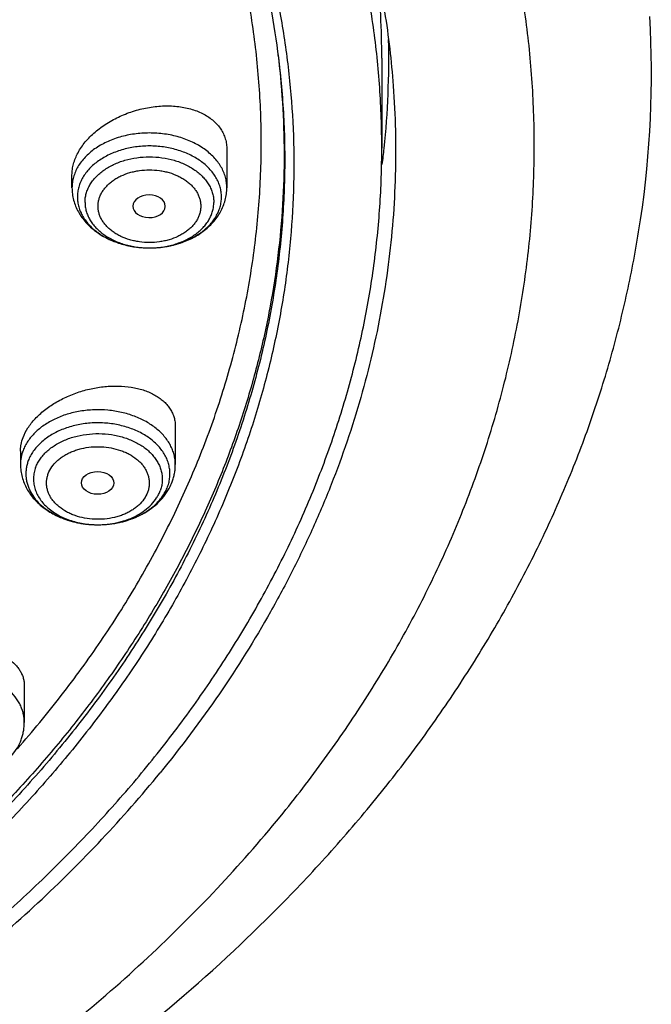
# Model space of a CAD drawing. Units: inches. Extents: x 7.1 to 14.8, y -2.5 to 21.1.
# Drawn here: x 12.4 to 13.1, y 15.2 to 16.2 of the extents above; entities that cross this region are included whole.
import ezdxf

# ---------------------------------------------------------------- set-up
doc = ezdxf.new("R2010")
doc.units = ezdxf.units.IN
doc.header["$LTSCALE"] = 1.21
doc.header["$MEASUREMENT"] = 0
doc.layers.get('0').update_dxf_attribs({"linetype": 'CONTINUOUS'})

msp = doc.modelspace()

# ---------------------------------------------------------------- linework, layer by layer
at = {"color": 9, "linetype": 'CONTINUOUS'}
for p in [(12.6891, 16.1702), (12.6895, 16.167)]:
    msp.add_line(p, (12.6895, 16.167), dxfattribs=at)
at = {"color": 7, "linetype": 'CONTINUOUS'}
for p, q in [((12.7999, 16.1666), (12.7999, 16.0706)), ((12.6345, 16.0693), (12.6345, 16.0284)), ((12.4692, 16.0284), (12.4692, 16.0421)), ((12.5688, 16.0085), (12.5688, 16.0087)), ((12.5518, 15.9642), (12.5523, 15.9642)), ((12.5795, 15.7734), (12.5795, 15.733)), ((12.4142, 15.7472), (12.4142, 15.733)), ((12.4183, 15.4968), (12.4183, 15.4577))]:
    msp.add_line(p, q, dxfattribs=at)
for centre, radius, start, end in [((11.8669, 16.1666), 0.933, 0.0024, 5.613), ((12.0097, 16.1507), 1.078, 351.6441, 3.2064), ((11.8709, 16.1666), 0.9365, 354.1001, 1.2199), ((11.8634, 16.1673), 0.944, 353.0614, 354.1057), ((12.5238, 15.7344), 0.056, 332.0337, 339.201), ((12.5226, 15.735), 0.0573, 331.346, 332.0485)]:
    msp.add_arc(centre, radius, start, end, dxfattribs=at)
at = {"color": 9, "linetype": 'CONTINUOUS'}
for centre, radius, start, end in [((12.5519, 16.0613), 0.0971, 269.94, 270.263), ((12.4905, 15.7549), 0.0851, 244.8433, 245.5819), ((12.4918, 15.7578), 0.0884, 245.593, 249.7281), ((12.5025, 15.7566), 0.087, 292.9634, 294.3895), ((12.4935, 15.7621), 0.0929, 249.697, 251.9086), ((12.4945, 15.7654), 0.0964, 251.9055, 254.9607), ((12.4955, 15.7688), 0.0999, 254.9487, 257.6309), ((12.4961, 15.7717), 0.1029, 257.6241, 260.2718), ((12.4965, 15.7739), 0.1052, 260.2657, 262.985), ((12.4968, 15.7758), 0.1071, 262.98, 265.4946), ((12.4968, 15.777), 0.1082, 265.4917, 268.7607), ((12.4969, 15.7776), 0.1088, 268.7571, 270.1592), ((12.4969, 15.7659), 0.0971, 270, 270.1783), ((12.4969, 15.7774), 0.1086, 270.1585, 273.1053), ((12.4969, 15.7767), 0.1079, 273.1065, 275.8324), ((12.4971, 15.7751), 0.1063, 275.8343, 278.5196), ((12.4973, 15.7732), 0.1044, 278.5231, 281.1472), ((12.4978, 15.7706), 0.1017, 281.1517, 283.7753), ((12.4986, 15.7676), 0.0987, 283.78, 286.7471), ((12.4996, 15.7642), 0.0951, 286.7579, 289.1107), ((12.5009, 15.7605), 0.0912, 289.1113, 292.9354)]:
    msp.add_arc(centre, radius, start, end, dxfattribs=at)
at = {"color": 7, "linetype": 'CONTINUOUS'}
msp.add_ellipse((12.5515, 16.0087), major_axis=(0.0173, 0), ratio=0.700052, start_param=0, end_param=6.265882, dxfattribs=at)
msp.add_ellipse((12.4965, 15.7134), major_axis=(0.0173, -0.0001), ratio=0.700967, dxfattribs=at)
for points, knots in [([(12.7999, 16.0706), (12.7999, 16.0922), (12.7984, 16.1354), (12.7917, 16.1999), (12.7804, 16.2642), (12.7648, 16.3279), (12.7447, 16.3911), (12.7203, 16.4534), (12.6915, 16.5149), (12.6586, 16.5752), (12.6215, 16.6343), (12.5803, 16.6921), (12.5352, 16.7483), (12.4862, 16.803), (12.4336, 16.8558), (12.3579, 16.9243), (12.2758, 16.9881), (12.1882, 17.047), (12.119, 17.0892), (12.0469, 17.129), (11.9722, 17.1662), (11.895, 17.2007), (11.8154, 17.2326), (11.7338, 17.2616), (11.6219, 17.2967), (11.5071, 17.3256), (11.3901, 17.3485), (11.2709, 17.3674), (11.1201, 17.3832), (10.9377, 17.3895), (10.7553, 17.3832), (10.6044, 17.3674), (10.4853, 17.3485), (10.3683, 17.3256), (10.2535, 17.2967), (10.1416, 17.2616), (10.06, 17.2326), (9.9804, 17.2007), (9.9032, 17.1662), (9.8285, 17.129), (9.7564, 17.0892), (9.6871, 17.047), (9.5996, 16.9881), (9.5175, 16.9243), (9.4418, 16.8558), (9.3891, 16.803), (9.3402, 16.7483), (9.2951, 16.6921), (9.2539, 16.6343), (9.2168, 16.5752), (9.1839, 16.5149), (9.1551, 16.4534), (9.1307, 16.3911), (9.1106, 16.3279), (9.0949, 16.2642), (9.0837, 16.1999), (9.077, 16.1354), (9.0755, 16.0922), (9.0755, 16.0706)], [0, 0, 0, 0, 0.012854, 0.025739, 0.038685, 0.051721, 0.064876, 0.078176, 0.091643, 0.1053, 0.119165, 0.133254, 0.147581, 0.162154, 0.176982, 0.19207, 0.223018, 0.238884, 0.255003, 0.271366, 0.287964, 0.304786, 0.321819, 0.339049, 0.35646, 0.391749, 0.409595, 0.427549, 0.463687, 0.5, 0.536313, 0.572451, 0.590405, 0.608251, 0.64354, 0.660951, 0.678181, 0.695214, 0.712036, 0.728634, 0.744997, 0.761116, 0.776982, 0.80793, 0.823018, 0.837846, 0.852419, 0.866746, 0.880835, 0.8947, 0.908357, 0.921824, 0.935124, 0.948279, 0.961315, 0.974261, 0.987146, 1, 1, 1, 1]), ([(11.0934, 17.2988), (11.1483, 17.2954), (11.2303, 17.2875), (11.3386, 17.2716), (11.4451, 17.2522), (11.5499, 17.2275), (11.6524, 17.1975), (11.7518, 17.1645), (11.8483, 17.1264), (11.9412, 17.0834), (12.03, 17.0379), (12.1148, 16.9878), (12.195, 16.9332), (12.2702, 16.8769), (12.3404, 16.8165), (12.4048, 16.7522), (12.4494, 16.7029), (12.4908, 16.6521), (12.5288, 16.6), (12.5633, 16.5467), (12.5942, 16.4923), (12.6214, 16.4369), (12.645, 16.3807), (12.6648, 16.3238), (12.6809, 16.2662), (12.6931, 16.2082), (12.7014, 16.1499), (12.7059, 16.0913), (12.7065, 16.0326), (12.7031, 15.974), (12.696, 15.9156), (12.6849, 15.8575), (12.67, 15.7998), (12.6513, 15.7426), (12.6288, 15.6862), (12.6026, 15.6306), (12.5728, 15.5759), (12.5394, 15.5222), (12.5024, 15.4698), (12.4621, 15.4186), (12.4184, 15.3688), (12.3714, 15.3205), (12.3041, 15.2578), (12.2311, 15.199), (12.1533, 15.1445), (12.0707, 15.0918), (11.9836, 15.0437), (11.8927, 15.0003), (11.7978, 14.9595), (11.6996, 14.9237), (11.5987, 14.893), (11.495, 14.8654), (11.3891, 14.8432), (11.2816, 14.8263), (11.1727, 14.8129), (11.0903, 14.8069), (11.0353, 14.8048)], [0, 0, 0, 0, 0.036454, 0.054578, 0.072607, 0.108296, 0.125928, 0.143395, 0.177766, 0.19465, 0.211315, 0.243944, 0.2599, 0.275608, 0.306264, 0.321221, 0.335932, 0.350405, 0.364648, 0.378673, 0.392493, 0.406125, 0.419589, 0.432904, 0.446094, 0.459184, 0.4722, 0.48517, 0.498121, 0.511082, 0.524082, 0.537147, 0.550305, 0.56358, 0.576997, 0.590578, 0.60434, 0.618303, 0.63248, 0.646883, 0.661523, 0.676407, 0.691539, 0.722548, 0.73843, 0.754558, 0.787517, 0.804337, 0.821368, 0.856006, 0.873591, 0.89133, 0.927197, 0.945294, 0.963474, 1, 1, 1, 1]), ([(11.0931, 17.295), (11.1439, 17.2918), (11.245, 17.2823), (11.3946, 17.2588), (11.5408, 17.2262), (11.6823, 17.1847), (11.8183, 17.1347), (11.9476, 17.0766), (12.0693, 17.0107), (12.1823, 16.9376), (12.286, 16.8578), (12.3795, 16.7719), (12.4488, 16.6952), (12.4983, 16.6314), (12.5322, 16.5829), (12.563, 16.5334), (12.5908, 16.483), (12.6154, 16.4318), (12.6369, 16.3798), (12.6551, 16.3273), (12.67, 16.2743), (12.6817, 16.2208), (12.6873, 16.1849), (12.6895, 16.167)], [0, 0, 0, 0, 0.072408, 0.144264, 0.215307, 0.285292, 0.353996, 0.421222, 0.486806, 0.550624, 0.612597, 0.672695, 0.730946, 0.759414, 0.78746, 0.815104, 0.842373, 0.869295, 0.895905, 0.922238, 0.948336, 0.974241, 1, 1, 1, 1]), ([(12.411, 15.4298), (12.4271, 15.4482), (12.4504, 15.4764), (12.4796, 15.5152), (12.507, 15.5541), (12.5385, 15.6038), (12.5664, 15.655), (12.5864, 15.6966), (12.6047, 15.7382), (12.6246, 15.7909), (12.6437, 15.8551), (12.658, 15.92), (12.6673, 15.9854), (12.6717, 16.051), (12.6711, 16.1166), (12.6655, 16.1822), (12.655, 16.2474), (12.6395, 16.3122), (12.6192, 16.3762), (12.594, 16.4394), (12.5641, 16.5016), (12.5296, 16.5625), (12.4905, 16.622), (12.447, 16.6799), (12.3991, 16.7361), (12.3471, 16.7904), (12.2911, 16.8427), (12.2312, 16.8927), (12.1676, 16.9404), (12.1005, 16.9857), (12.0301, 17.0283), (11.9565, 17.0682), (11.8801, 17.1053), (11.7739, 17.1511), (11.6916, 17.1804), (11.6357, 17.1978)], [0, 0, 0, 0, 0.031309, 0.04675, 0.062053, 0.092259, 0.121969, 0.136656, 0.151238, 0.180111, 0.208655, 0.23694, 0.265038, 0.293026, 0.320985, 0.348993, 0.37713, 0.405471, 0.43409, 0.463053, 0.492421, 0.522249, 0.552582, 0.583459, 0.614911, 0.646959, 0.679619, 0.712897, 0.746794, 0.781301, 0.816405, 0.852087, 0.888321, 0.925078, 1, 1, 1, 1]), ([(12.5578, 16.7379), (12.5764, 16.7154), (12.6119, 16.6695), (12.6596, 16.5979), (12.7013, 16.5243), (12.7367, 16.4491), (12.7609, 16.3851), (12.777, 16.3334), (12.7874, 16.2945), (12.7961, 16.2554), (12.8032, 16.2162), (12.8086, 16.1768), (12.8111, 16.1504), (12.8121, 16.1372)], [0, 0, 0, 0, 0.132357, 0.262099, 0.389427, 0.514585, 0.637865, 0.698916, 0.759624, 0.820037, 0.880204, 0.940175, 1, 1, 1, 1]), ([(12.8121, 16.1372), (12.8133, 16.1213), (12.8148, 16.0895), (12.8147, 16.0417), (12.8122, 15.9939), (12.8072, 15.9462), (12.7998, 15.8987), (12.79, 15.8513), (12.7778, 15.8043), (12.7632, 15.7576), (12.7462, 15.7113), (12.7269, 15.6655), (12.7052, 15.6202), (12.6732, 15.5603), (12.6273, 15.4869), (12.5855, 15.4313), (12.5632, 15.404)], [0, 0, 0, 0, 0.060255, 0.120474, 0.180736, 0.241118, 0.301696, 0.362545, 0.423739, 0.485345, 0.54743, 0.610057, 0.673281, 0.737158, 0.86702, 1, 1, 1, 1]), ([(12.4692, 16.0421), (12.4692, 16.0441), (12.4695, 16.0481), (12.4707, 16.054), (12.4728, 16.06), (12.4766, 16.0681), (12.4819, 16.0757), (12.4883, 16.0828), (12.4938, 16.0879), (12.4998, 16.0927), (12.5086, 16.0987), (12.5205, 16.105), (12.5358, 16.1108), (12.5517, 16.1145), (12.5676, 16.1161), (12.5805, 16.1155), (12.5904, 16.1139), (12.5973, 16.1121), (12.6039, 16.1098), (12.6099, 16.107), (12.6154, 16.1037), (12.6204, 16.0999), (12.6246, 16.0956), (12.6282, 16.091), (12.631, 16.086), (12.633, 16.0806), (12.6343, 16.0751), (12.6345, 16.0712), (12.6345, 16.0693)], [0, 0, 0, 0, 0.026202, 0.05322, 0.081214, 0.110296, 0.171797, 0.204246, 0.237705, 0.272064, 0.30719, 0.379084, 0.452116, 0.524907, 0.596119, 0.664549, 0.697434, 0.729292, 0.760066, 0.789731, 0.81831, 0.845869, 0.87253, 0.89847, 0.923914, 0.949126, 0.974395, 1, 1, 1, 1]), ([(11.0355, 14.7557), (11.0649, 14.7568), (11.1236, 14.7599), (11.2112, 14.7676), (11.2983, 14.7783), (11.4129, 14.7963), (11.5258, 14.82), (11.6364, 14.8495), (11.7175, 14.8743), (11.7968, 14.9018), (11.8994, 14.9417), (11.9984, 14.9869), (12.0931, 15.0373), (12.1611, 15.0772), (12.2263, 15.1194), (12.3087, 15.1779), (12.3859, 15.241), (12.4569, 15.3083), (12.5063, 15.3601), (12.5522, 15.4135), (12.5945, 15.4684), (12.633, 15.5247), (12.6678, 15.5822), (12.6986, 15.6408), (12.7255, 15.7003), (12.7483, 15.7608), (12.7671, 15.8219), (12.7817, 15.8836), (12.7922, 15.9457), (12.7985, 16.0081), (12.7999, 16.0498), (12.7999, 16.0706)], [0, 0, 0, 0, 0.036498, 0.07291, 0.109195, 0.145314, 0.216888, 0.252281, 0.287361, 0.322097, 0.356457, 0.423929, 0.457006, 0.489615, 0.521739, 0.553366, 0.615087, 0.645196, 0.674805, 0.703923, 0.732568, 0.760759, 0.788524, 0.815893, 0.842903, 0.869595, 0.896014, 0.92221, 0.948236, 0.974147, 1, 1, 1, 1]), ([(12.4692, 16.0284), (12.4692, 16.0262), (12.4695, 16.0217), (12.4708, 16.0151), (12.4729, 16.0087), (12.4759, 16.0025), (12.4796, 15.9967), (12.4839, 15.9913), (12.4889, 15.9863), (12.4944, 15.9818), (12.5005, 15.9777), (12.5092, 15.973), (12.5186, 15.9693), (12.5285, 15.9666), (12.5387, 15.9648), (12.5465, 15.9642), (12.5518, 15.9642)], [0, 0, 0, 0, 0.057868, 0.11585, 0.174083, 0.2327, 0.291857, 0.351705, 0.412386, 0.474017, 0.536677, 0.600397, 0.730754, 0.797298, 0.864507, 1, 1, 1, 1]), ([(12.5523, 15.9642), (12.5575, 15.9642), (12.5653, 15.9648), (12.5755, 15.9667), (12.5854, 15.9693), (12.5947, 15.973), (12.6034, 15.9778), (12.6094, 15.9819), (12.6149, 15.9864), (12.6199, 15.9914), (12.6242, 15.9968), (12.6279, 16.0026), (12.6308, 16.0087), (12.6329, 16.0151), (12.6343, 16.0217), (12.6345, 16.0262), (12.6345, 16.0284)], [0, 0, 0, 0, 0.135509, 0.202713, 0.269248, 0.399579, 0.463285, 0.525936, 0.58756, 0.648238, 0.708088, 0.76725, 0.825877, 0.884121, 0.942117, 1, 1, 1, 1]), ([(12.475, 16.0186), (12.475, 16.0168), (12.4752, 16.0132), (12.4763, 16.0079), (12.4782, 16.0027), (12.4807, 15.9977), (12.484, 15.9928), (12.4892, 15.9866), (12.4957, 15.9811), (12.503, 15.9764), (12.5112, 15.9721), (12.5224, 15.9679), (12.5368, 15.9649), (12.5468, 15.9642), (12.5518, 15.9642)], [0, 0, 0, 0, 0.051489, 0.103472, 0.15639, 0.210653, 0.266577, 0.324393, 0.446027, 0.510018, 0.575965, 0.71291, 0.855077, 1, 1, 1, 1]), ([(12.5523, 15.9642), (12.5573, 15.9642), (12.5672, 15.9649), (12.5815, 15.968), (12.5927, 15.9722), (12.6008, 15.9765), (12.6081, 15.9812), (12.6146, 15.9867), (12.6198, 15.9929), (12.623, 15.9977), (12.6256, 16.0027), (12.6274, 16.0079), (12.6285, 16.0132), (12.6288, 16.0168), (12.6288, 16.0186)], [0, 0, 0, 0, 0.144963, 0.287122, 0.424033, 0.489959, 0.553931, 0.67554, 0.733352, 0.789279, 0.843552, 0.896488, 0.948491, 1, 1, 1, 1]), ([(11.0155, 14.6114), (11.0789, 14.6131), (11.2053, 14.6204), (11.3931, 14.6434), (11.5774, 14.6783), (11.7569, 14.7249), (11.9301, 14.7827), (12.0688, 14.8403), (12.1754, 14.8918), (12.2777, 14.9461), (12.3755, 15.0055), (12.4681, 15.0701), (12.5556, 15.1368), (12.6375, 15.2081), (12.7131, 15.2839), (12.7658, 15.3421), (12.8149, 15.402), (12.8602, 15.4634), (12.9017, 15.5263), (12.9391, 15.5904), (12.9726, 15.6557), (13.0019, 15.722), (13.027, 15.7891), (13.0478, 15.8569), (13.0644, 15.9252), (13.0726, 15.9711), (13.076, 15.9941)], [0, 0, 0, 0, 0.070966, 0.141575, 0.211579, 0.28075, 0.348873, 0.415763, 0.448699, 0.481269, 0.54524, 0.57663, 0.607606, 0.66828, 0.697988, 0.727274, 0.756143, 0.784605, 0.812671, 0.840358, 0.867687, 0.894684, 0.921378, 0.947803, 0.973996, 1, 1, 1, 1]), ([(12.417, 15.7618), (12.4184, 15.7654), (12.4211, 15.7707), (12.4257, 15.7772), (12.4299, 15.782), (12.4346, 15.7866), (12.4416, 15.7926), (12.4514, 15.7993), (12.4645, 15.806), (12.4786, 15.8113), (12.4931, 15.8149), (12.5077, 15.8168), (12.522, 15.8169), (12.5335, 15.8156), (12.5421, 15.8136), (12.5481, 15.8117), (12.5537, 15.8093), (12.5588, 15.8066), (12.5635, 15.8035), (12.5676, 15.8001), (12.5712, 15.7963), (12.5742, 15.7922), (12.5766, 15.7878), (12.5783, 15.7832), (12.5793, 15.7784), (12.5795, 15.7751), (12.5795, 15.7734)], [0, 0, 0, 0, 0.056077, 0.085951, 0.117027, 0.149252, 0.182544, 0.251831, 0.323834, 0.397277, 0.470827, 0.543188, 0.61317, 0.67976, 0.711558, 0.742253, 0.771812, 0.80023, 0.827544, 0.853831, 0.879215, 0.903869, 0.92801, 0.951894, 0.975797, 1, 1, 1, 1]), ([(12.4142, 15.7472), (12.4142, 15.7484), (12.4143, 15.7508), (12.415, 15.7558), (12.4161, 15.7594), (12.417, 15.7618)], [0, 0, 0, 0, 0.241443, 0.488021, 1, 1, 1, 1]), ([(12.4142, 15.733), (12.4142, 15.7307), (12.4145, 15.7263), (12.4158, 15.7196), (12.418, 15.7132), (12.4209, 15.707), (12.4246, 15.7012), (12.429, 15.6958), (12.434, 15.6908), (12.4396, 15.6863), (12.4457, 15.6822), (12.4544, 15.6774), (12.4639, 15.6738), (12.4738, 15.6712), (12.484, 15.6693), (12.4919, 15.6687), (12.4972, 15.6688)], [0, 0, 0, 0, 0.057851, 0.115819, 0.174038, 0.232644, 0.291793, 0.351637, 0.41232, 0.473959, 0.536631, 0.600365, 0.730753, 0.797309, 0.864523, 1, 1, 1, 1]), ([(12.5761, 15.7145), (12.5767, 15.716), (12.5777, 15.719), (12.5787, 15.7236), (12.5794, 15.7283), (12.5795, 15.7314), (12.5795, 15.733)], [0, 0, 0, 0, 0.250919, 0.501029, 0.750624, 1, 1, 1, 1]), ([(12.4972, 15.6688), (12.5011, 15.6688), (12.509, 15.6692), (12.5205, 15.6712), (12.5316, 15.6744), (12.542, 15.6787), (12.5516, 15.6843), (12.5601, 15.691), (12.5674, 15.6987), (12.5712, 15.7045), (12.5729, 15.7075)], [0, 0, 0, 0, 0.132702, 0.264349, 0.394031, 0.52106, 0.645051, 0.765967, 0.8841, 1, 1, 1, 1]), ([(12.264, 15.5007), (12.2664, 15.5036), (12.2704, 15.5077), (12.2764, 15.5127), (12.2832, 15.5177), (12.2925, 15.5232), (12.3046, 15.5287), (12.3175, 15.5331), (12.3308, 15.5361), (12.3442, 15.5378), (12.3573, 15.5382), (12.3699, 15.5371), (12.3798, 15.5351), (12.3871, 15.5328), (12.3922, 15.5308), (12.3969, 15.5285), (12.4025, 15.5251), (12.4074, 15.5211), (12.4115, 15.5165), (12.4139, 15.5129), (12.4159, 15.5091), (12.4173, 15.5051), (12.4181, 15.501), (12.4183, 15.4982), (12.4183, 15.4968)], [0, 0, 0, 0, 0.061165, 0.093522, 0.126944, 0.196504, 0.268837, 0.342745, 0.41698, 0.490319, 0.561629, 0.629915, 0.694375, 0.725004, 0.754498, 0.78284, 0.810044, 0.861192, 0.885406, 0.908892, 0.931852, 0.954519, 0.977147, 1, 1, 1, 1]), ([(12.4054, 15.423), (12.4074, 15.4255), (12.4111, 15.4307), (12.4145, 15.4379), (12.4165, 15.4438), (12.4175, 15.4484), (12.4181, 15.453), (12.4183, 15.4562), (12.4183, 15.4577)], [0, 0, 0, 0, 0.25373, 0.504079, 0.6285, 0.752545, 0.876311, 1, 1, 1, 1]), ([(11.0163, 14.7416), (11.0946, 14.7439), (11.2118, 14.7526), (11.3662, 14.7746), (11.4801, 14.7961), (11.5918, 14.8227), (11.701, 14.8542), (11.8071, 14.8904), (11.9099, 14.9313), (12.0088, 14.9767), (12.1035, 15.0263), (12.1936, 15.0801), (12.2788, 15.1378), (12.3587, 15.1992), (12.433, 15.264), (12.5014, 15.3319), (12.5434, 15.3797), (12.5632, 15.404)], [0, 0, 0, 0, 0.135696, 0.203095, 0.270013, 0.336327, 0.40192, 0.466684, 0.53052, 0.593337, 0.65506, 0.715624, 0.774982, 0.833103, 0.889972, 0.945595, 1, 1, 1, 1])]:
    msp.add_open_spline(points, degree=3, knots=knots, dxfattribs=at)
at = {"color": 9, "linetype": 'CONTINUOUS'}
for points, knots in [([(12.6914, 15.3572), (12.7078, 15.3773), (12.7315, 15.4081), (12.7612, 15.4502), (12.7892, 15.4925), (12.8215, 15.5462), (12.8558, 15.6122), (12.8855, 15.6794), (12.9105, 15.7475), (12.9307, 15.8164), (12.9461, 15.886), (12.9567, 15.956), (12.9624, 16.0262), (12.9632, 16.0966), (12.9592, 16.167), (12.9502, 16.2371), (12.9364, 16.3068), (12.9177, 16.3759), (12.8943, 16.4443), (12.8662, 16.5118), (12.8334, 16.5782), (12.7961, 16.6434), (12.7542, 16.7072), (12.708, 16.7695), (12.6576, 16.8301), (12.603, 16.8889), (12.5444, 16.9457), (12.4819, 17.0004), (12.3929, 17.0709), (12.2975, 17.136), (12.1965, 17.1955), (12.0899, 17.2523), (12.0068, 17.2901), (11.9502, 17.3132)], [0, 0, 0, 0, 0.031433, 0.046957, 0.062356, 0.092791, 0.12278, 0.152367, 0.181599, 0.210531, 0.239222, 0.267734, 0.296134, 0.324488, 0.352865, 0.381333, 0.409957, 0.438802, 0.467928, 0.497391, 0.527241, 0.557523, 0.588277, 0.619536, 0.651326, 0.683667, 0.716575, 0.750056, 0.784114, 0.853922, 0.889668, 0.925948, 1, 1, 1, 1]), ([(12.6895, 16.167), (12.6921, 16.1463), (12.6958, 16.1049), (12.6969, 16.0426), (12.6935, 15.9803), (12.6858, 15.9182), (12.6737, 15.8564), (12.6572, 15.7952), (12.6364, 15.7346), (12.6114, 15.6749), (12.5822, 15.6161), (12.5488, 15.5584), (12.5114, 15.502), (12.47, 15.447), (12.4249, 15.3935), (12.3591, 15.3239), (12.2866, 15.2585), (12.2082, 15.1977), (12.1457, 15.1538), (12.0803, 15.1122), (12.0119, 15.073), (11.9409, 15.0362), (11.8673, 15.002), (11.7915, 14.9705), (11.7135, 14.9416), (11.6335, 14.9156), (11.5242, 14.8846), (11.4122, 14.8596), (11.2984, 14.8406), (11.1828, 14.8256), (11.0954, 14.819), (11.0369, 14.8167)], [0, 0, 0, 0, 0.026153, 0.052257, 0.078377, 0.104579, 0.130925, 0.157478, 0.184294, 0.211427, 0.238926, 0.266834, 0.295186, 0.324016, 0.353347, 0.383198, 0.444485, 0.475949, 0.50795, 0.540478, 0.57352, 0.607057, 0.641067, 0.675524, 0.710399, 0.745658, 0.781267, 0.85337, 0.889793, 0.926405, 1, 1, 1, 1]), ([(12.6895, 16.167), (12.6916, 16.1489), (12.6948, 16.1127), (12.6962, 16.0581), (12.6941, 16.0036), (12.6887, 15.9492), (12.68, 15.8951), (12.6679, 15.8412), (12.6524, 15.7878), (12.6337, 15.7349), (12.6117, 15.6827), (12.5865, 15.6312), (12.5581, 15.5805), (12.5266, 15.5308), (12.4921, 15.4821), (12.4546, 15.4345), (12.4142, 15.3881), (12.3709, 15.343), (12.3249, 15.2993), (12.2596, 15.2426), (12.1895, 15.1895), (12.1153, 15.14), (12.037, 15.0923), (11.9338, 15.0373), (11.8032, 14.9797), (11.666, 14.9304), (11.5232, 14.8897), (11.4257, 14.8687), (11.3762, 14.8597)], [0, 0, 0, 0, 0.026786, 0.053527, 0.080272, 0.107073, 0.133981, 0.161045, 0.188311, 0.215824, 0.243625, 0.271752, 0.30024, 0.329118, 0.358412, 0.388145, 0.418333, 0.448991, 0.480127, 0.511747, 0.576425, 0.609489, 0.643021, 0.711423, 0.781512, 0.853114, 0.926022, 1, 1, 1, 1]), ([(12.6345, 16.0284), (12.6345, 16.0303), (12.6343, 16.0342), (12.6331, 16.0399), (12.6311, 16.0455), (12.6283, 16.0509), (12.6248, 16.0561), (12.6206, 16.061), (12.6158, 16.0656), (12.6084, 16.0714), (12.6, 16.0762), (12.5908, 16.0801), (12.581, 16.0834), (12.5679, 16.0861), (12.5519, 16.0872), (12.5358, 16.0861), (12.5228, 16.0834), (12.5129, 16.0801), (12.5038, 16.0762), (12.4953, 16.0714), (12.4879, 16.0656), (12.4831, 16.061), (12.4789, 16.0561), (12.4754, 16.0509), (12.4727, 16.0455), (12.4707, 16.0399), (12.4695, 16.0342), (12.4692, 16.0303), (12.4692, 16.0284)], [0, 0, 0, 0, 0.025736, 0.05172, 0.078174, 0.105301, 0.133258, 0.162163, 0.192085, 0.223051, 0.287956, 0.321824, 0.356477, 0.427553, 0.5, 0.572447, 0.643523, 0.678176, 0.712044, 0.776949, 0.807915, 0.837837, 0.866742, 0.894699, 0.921826, 0.94828, 0.974264, 1, 1, 1, 1]), ([(12.6288, 16.0186), (12.6288, 16.0203), (12.6285, 16.0239), (12.6274, 16.0292), (12.6256, 16.0344), (12.623, 16.0395), (12.6197, 16.0443), (12.6158, 16.0489), (12.6113, 16.0532), (12.6045, 16.0585), (12.5966, 16.063), (12.5881, 16.0666), (12.5789, 16.0697), (12.5668, 16.0723), (12.5519, 16.0733), (12.5369, 16.0723), (12.5248, 16.0697), (12.5156, 16.0666), (12.5071, 16.063), (12.4993, 16.0585), (12.4924, 16.0532), (12.4879, 16.0489), (12.484, 16.0443), (12.4807, 16.0395), (12.4782, 16.0344), (12.4763, 16.0292), (12.4752, 16.0239), (12.475, 16.0203), (12.475, 16.0186)], [0, 0, 0, 0, 0.025734, 0.051718, 0.078172, 0.105299, 0.133257, 0.162162, 0.192084, 0.223049, 0.287955, 0.321822, 0.356476, 0.427552, 0.499999, 0.572446, 0.643522, 0.678176, 0.712043, 0.776949, 0.807914, 0.837836, 0.866741, 0.894699, 0.921826, 0.94828, 0.974264, 1, 1, 1, 1]), ([(12.4831, 16.0128), (12.4831, 16.0144), (12.4833, 16.0176), (12.4843, 16.0223), (12.486, 16.027), (12.4883, 16.0315), (12.4912, 16.0358), (12.4959, 16.0414), (12.5017, 16.0463), (12.5083, 16.0505), (12.5156, 16.0543), (12.5256, 16.0581), (12.5385, 16.0608), (12.5519, 16.0617), (12.5652, 16.0608), (12.5781, 16.0581), (12.5882, 16.0543), (12.5955, 16.0505), (12.602, 16.0463), (12.6078, 16.0414), (12.6125, 16.0358), (12.6155, 16.0315), (12.6177, 16.027), (12.6194, 16.0223), (12.6204, 16.0176), (12.6206, 16.0144), (12.6206, 16.0128)], [0, 0, 0, 0, 0.025739, 0.051727, 0.078184, 0.105314, 0.133276, 0.162184, 0.223005, 0.255004, 0.287981, 0.356458, 0.427543, 0.5, 0.572457, 0.643542, 0.712019, 0.744996, 0.776995, 0.837816, 0.866724, 0.894686, 0.921816, 0.948273, 0.974261, 1, 1, 1, 1]), ([(12.497, 16.0087), (12.497, 16.01), (12.4972, 16.0125), (12.498, 16.0163), (12.4993, 16.02), (12.5012, 16.0236), (12.5035, 16.0271), (12.5062, 16.0303), (12.5095, 16.0334), (12.5131, 16.0362), (12.5171, 16.0388), (12.5229, 16.0418), (12.5293, 16.0442), (12.536, 16.0459), (12.5429, 16.0471), (12.5519, 16.0477), (12.5608, 16.0471), (12.5678, 16.0459), (12.5745, 16.0442), (12.5808, 16.0418), (12.5866, 16.0388), (12.5906, 16.0362), (12.5943, 16.0334), (12.5975, 16.0303), (12.6003, 16.0271), (12.6026, 16.0236), (12.6044, 16.02), (12.6057, 16.0163), (12.6065, 16.0125), (12.6067, 16.01), (12.6067, 16.0087)], [0, 0, 0, 0, 0.025728, 0.051712, 0.078167, 0.105298, 0.133256, 0.162155, 0.192068, 0.223028, 0.255019, 0.287987, 0.356448, 0.391752, 0.427561, 0.5, 0.572439, 0.608247, 0.643552, 0.712012, 0.74498, 0.776971, 0.807932, 0.837845, 0.866743, 0.894702, 0.921833, 0.948288, 0.974272, 1, 1, 1, 1]), ([(12.4831, 16.0128), (12.4831, 16.0112), (12.4833, 16.008), (12.4843, 16.0033), (12.486, 15.9986), (12.4883, 15.9941), (12.4912, 15.9898), (12.4959, 15.9842), (12.5017, 15.9793), (12.5082, 15.9751), (12.5155, 15.9713), (12.5256, 15.9675), (12.5384, 15.9648), (12.5473, 15.9642), (12.5518, 15.9642)], [0, 0, 0, 0, 0.051486, 0.103469, 0.156389, 0.210652, 0.266576, 0.324392, 0.446025, 0.510016, 0.575963, 0.712907, 0.855074, 1, 1, 1, 1]), ([(12.6067, 16.0087), (12.6067, 16.0074), (12.6065, 16.0049), (12.6057, 16.0011), (12.6044, 15.9974), (12.6026, 15.9938), (12.6003, 15.9904), (12.5975, 15.9871), (12.5943, 15.984), (12.5906, 15.9812), (12.5866, 15.9787), (12.5808, 15.9756), (12.5745, 15.9732), (12.5678, 15.9715), (12.5608, 15.9703), (12.5519, 15.9697), (12.5429, 15.9703), (12.536, 15.9715), (12.5293, 15.9732), (12.5229, 15.9756), (12.5171, 15.9787), (12.5131, 15.9812), (12.5095, 15.984), (12.5062, 15.9871), (12.5035, 15.9904), (12.5012, 15.9938), (12.4993, 15.9974), (12.498, 16.0011), (12.4972, 16.0049), (12.497, 16.0074), (12.497, 16.0087)], [0, 0, 0, 0, 0.025728, 0.051712, 0.078167, 0.105298, 0.133256, 0.162155, 0.192068, 0.223028, 0.255019, 0.287987, 0.356448, 0.391752, 0.427561, 0.5, 0.572439, 0.608247, 0.643552, 0.712012, 0.74498, 0.776971, 0.807932, 0.837845, 0.866743, 0.894702, 0.921833, 0.948288, 0.974272, 1, 1, 1, 1]), ([(12.5523, 15.9642), (12.5568, 15.9642), (12.5656, 15.9648), (12.5784, 15.9676), (12.5884, 15.9714), (12.5957, 15.9752), (12.6022, 15.9794), (12.6079, 15.9843), (12.6126, 15.9899), (12.6155, 15.9942), (12.6178, 15.9987), (12.6194, 16.0033), (12.6204, 16.008), (12.6206, 16.0112), (12.6206, 16.0128)], [0, 0, 0, 0, 0.144968, 0.287126, 0.424032, 0.489955, 0.553925, 0.675529, 0.733341, 0.789268, 0.843543, 0.89648, 0.948488, 1, 1, 1, 1]), ([(12.5795, 15.733), (12.5795, 15.7347), (12.5793, 15.7383), (12.5783, 15.7435), (12.5766, 15.7487), (12.5743, 15.7537), (12.5714, 15.7585), (12.5678, 15.7632), (12.5637, 15.7675), (12.5574, 15.7731), (12.5482, 15.7792), (12.5358, 15.7849), (12.5221, 15.789), (12.5076, 15.7913), (12.4928, 15.7917), (12.4781, 15.7903), (12.464, 15.787), (12.451, 15.782), (12.4394, 15.7754), (12.4311, 15.7687), (12.4256, 15.7627), (12.4221, 15.7581), (12.4192, 15.7532), (12.4177, 15.7498), (12.417, 15.7481)], [0, 0, 0, 0, 0.025348, 0.050898, 0.076842, 0.103351, 0.130568, 0.158601, 0.187527, 0.217386, 0.279854, 0.345796, 0.414567, 0.485252, 0.556771, 0.627975, 0.697742, 0.765069, 0.829175, 0.889604, 0.918446, 0.9464, 0.973551, 1, 1, 1, 1]), ([(12.5712, 15.7091), (12.5718, 15.7108), (12.5729, 15.7142), (12.5737, 15.7196), (12.5739, 15.7249), (12.5732, 15.7303), (12.5719, 15.7356), (12.5698, 15.7407), (12.567, 15.7457), (12.5635, 15.7505), (12.5594, 15.755), (12.553, 15.7606), (12.5456, 15.7655), (12.5375, 15.7694), (12.5286, 15.7729), (12.5167, 15.776), (12.5019, 15.7778), (12.4869, 15.7774), (12.4722, 15.775), (12.4606, 15.7714), (12.4521, 15.7675), (12.4443, 15.7631), (12.4374, 15.7579), (12.4315, 15.752), (12.4278, 15.7473), (12.4248, 15.7424), (12.4232, 15.739), (12.4226, 15.7372)], [0, 0, 0, 0, 0.026271, 0.052149, 0.07786, 0.103654, 0.129771, 0.156431, 0.183821, 0.212086, 0.241326, 0.271597, 0.335176, 0.368459, 0.402604, 0.472942, 0.545085, 0.617692, 0.689377, 0.758842, 0.792424, 0.82508, 0.887287, 0.916868, 0.945447, 0.973117, 1, 1, 1, 1]), ([(12.4304, 15.73), (12.431, 15.7315), (12.4324, 15.7346), (12.4351, 15.739), (12.4384, 15.7432), (12.4437, 15.7485), (12.4499, 15.7531), (12.4568, 15.757), (12.4645, 15.7605), (12.4748, 15.7638), (12.4879, 15.7659), (12.5013, 15.7662), (12.5146, 15.7647), (12.5252, 15.7619), (12.5332, 15.7588), (12.5404, 15.7552), (12.5471, 15.7509), (12.5528, 15.7458), (12.5564, 15.7418), (12.5595, 15.7375), (12.562, 15.7331), (12.5639, 15.7285), (12.5651, 15.7238), (12.5657, 15.719), (12.5656, 15.7142), (12.5648, 15.7094), (12.5639, 15.7063), (12.5633, 15.7048)], [0, 0, 0, 0, 0.026882, 0.054553, 0.083132, 0.112712, 0.174919, 0.207575, 0.241158, 0.310623, 0.382307, 0.454914, 0.527057, 0.597395, 0.63154, 0.664823, 0.728401, 0.758672, 0.787913, 0.816177, 0.843567, 0.870227, 0.896344, 0.922138, 0.947848, 0.973727, 1, 1, 1, 1]), ([(12.4439, 15.7233), (12.4448, 15.7259), (12.4475, 15.7308), (12.4523, 15.7361), (12.4568, 15.7399), (12.4607, 15.7425), (12.4649, 15.7449), (12.4695, 15.747), (12.4742, 15.7487), (12.481, 15.7506), (12.488, 15.7517), (12.4951, 15.7521), (12.5022, 15.752), (12.511, 15.751), (12.5195, 15.7488), (12.5258, 15.7463), (12.5316, 15.7435), (12.5369, 15.74), (12.5415, 15.736), (12.5444, 15.7328), (12.5469, 15.7294), (12.5488, 15.7258), (12.5503, 15.7222), (12.5513, 15.7184), (12.5518, 15.7146), (12.5517, 15.7108), (12.5511, 15.7069), (12.5503, 15.7045), (12.5498, 15.7033)], [0, 0, 0, 0, 0.054431, 0.112527, 0.143151, 0.174806, 0.207458, 0.24104, 0.275449, 0.310557, 0.382243, 0.418541, 0.454896, 0.527041, 0.597381, 0.631525, 0.664809, 0.72839, 0.758661, 0.787903, 0.816167, 0.843553, 0.870212, 0.896331, 0.922128, 0.947838, 0.973717, 1, 1, 1, 1]), ([(12.417, 15.7481), (12.4161, 15.7457), (12.4147, 15.7407), (12.4142, 15.7355), (12.4142, 15.733)], [0, 0, 0, 0, 0.50414, 1, 1, 1, 1]), ([(12.4226, 15.7372), (12.4221, 15.7359), (12.4212, 15.7331), (12.4203, 15.7289), (12.4199, 15.7247), (12.42, 15.7204), (12.4205, 15.7162), (12.4215, 15.712), (12.423, 15.7079), (12.4255, 15.7025), (12.4299, 15.6959), (12.4367, 15.6889), (12.4449, 15.6828), (12.4511, 15.6794), (12.4543, 15.6778)], [0, 0, 0, 0, 0.058323, 0.11588, 0.17296, 0.229915, 0.287093, 0.344825, 0.403424, 0.463169, 0.586855, 0.717339, 0.855127, 1, 1, 1, 1]), ([(12.4304, 15.73), (12.4298, 15.7282), (12.4287, 15.7246), (12.428, 15.719), (12.4282, 15.7134), (12.4293, 15.7078), (12.4313, 15.7024), (12.4342, 15.6972), (12.4378, 15.6922), (12.4439, 15.686), (12.4513, 15.6807), (12.4596, 15.6764), (12.4665, 15.6736), (12.4737, 15.6715), (12.4838, 15.6694), (12.4916, 15.6688), (12.4969, 15.6688)], [0, 0, 0, 0, 0.053759, 0.106659, 0.159358, 0.212548, 0.266866, 0.322859, 0.380942, 0.441387, 0.569522, 0.637258, 0.707094, 0.778709, 0.851715, 1, 1, 1, 1]), ([(12.5498, 15.7033), (12.5489, 15.7008), (12.5462, 15.6958), (12.5415, 15.6905), (12.5369, 15.6867), (12.533, 15.6841), (12.5288, 15.6817), (12.5243, 15.6796), (12.5195, 15.6779), (12.5128, 15.676), (12.5058, 15.6749), (12.4987, 15.6745), (12.4915, 15.6746), (12.4827, 15.6756), (12.4743, 15.6778), (12.4679, 15.6803), (12.4621, 15.6831), (12.4568, 15.6866), (12.4523, 15.6906), (12.4493, 15.6938), (12.4469, 15.6972), (12.4449, 15.7008), (12.4434, 15.7044), (12.4424, 15.7082), (12.442, 15.712), (12.442, 15.7159), (12.4427, 15.7197), (12.4434, 15.7221), (12.4439, 15.7233)], [0, 0, 0, 0, 0.054431, 0.112527, 0.143151, 0.174806, 0.207458, 0.24104, 0.275449, 0.310557, 0.382243, 0.418541, 0.454896, 0.527041, 0.597381, 0.631525, 0.664809, 0.72839, 0.758661, 0.787903, 0.816167, 0.843553, 0.870212, 0.896331, 0.922128, 0.947838, 0.973717, 1, 1, 1, 1]), ([(12.5384, 15.6774), (12.5423, 15.6791), (12.5496, 15.6831), (12.5576, 15.6895), (12.5629, 15.6951), (12.5663, 15.6996), (12.5691, 15.7042), (12.5705, 15.7074), (12.5712, 15.7091)], [0, 0, 0, 0, 0.273359, 0.530805, 0.653547, 0.772401, 0.887733, 1, 1, 1, 1]), ([(12.4972, 15.6688), (12.5009, 15.6688), (12.5083, 15.6692), (12.5191, 15.6712), (12.5294, 15.6743), (12.5388, 15.6786), (12.5471, 15.6839), (12.5541, 15.6901), (12.5588, 15.696), (12.5617, 15.701), (12.5628, 15.7035), (12.5633, 15.7048)], [0, 0, 0, 0, 0.140394, 0.278895, 0.413789, 0.543621, 0.667328, 0.78438, 0.894916, 0.948075, 1, 1, 1, 1]), ([(12.4183, 15.4577), (12.4183, 15.4593), (12.4181, 15.4625), (12.4173, 15.4673), (12.4159, 15.472), (12.414, 15.4766), (12.4115, 15.481), (12.4075, 15.4869), (12.4013, 15.4937), (12.3921, 15.5007), (12.3815, 15.5067), (12.3697, 15.5113), (12.357, 15.5145), (12.3437, 15.5161), (12.3302, 15.5163), (12.3169, 15.5149), (12.304, 15.512), (12.292, 15.5077), (12.2811, 15.502), (12.2717, 15.4952), (12.2663, 15.4898), (12.264, 15.4869)], [0, 0, 0, 0, 0.025016, 0.050197, 0.075702, 0.101675, 0.128239, 0.155495, 0.212305, 0.272471, 0.335917, 0.402256, 0.470859, 0.540927, 0.611559, 0.681814, 0.750779, 0.817627, 0.881692, 0.942529, 1, 1, 1, 1]), ([(11.0154, 14.6423), (11.1002, 14.6446), (11.2271, 14.6537), (11.3944, 14.6772), (11.5177, 14.7003), (11.6388, 14.7288), (11.7571, 14.7627), (11.8721, 14.8018), (11.9835, 14.8459), (12.0907, 14.8949), (12.1933, 14.9485), (12.291, 15.0067), (12.3833, 15.0691), (12.4698, 15.1354), (12.5503, 15.2056), (12.6244, 15.2791), (12.6699, 15.3309), (12.6914, 15.3572)], [0, 0, 0, 0, 0.135677, 0.203075, 0.269996, 0.336316, 0.401917, 0.46669, 0.530534, 0.59336, 0.655089, 0.715658, 0.775017, 0.833135, 0.889997, 0.94561, 1, 1, 1, 1])]:
    msp.add_open_spline(points, degree=3, knots=knots, dxfattribs=at)

doc.saveas('drawing.dxf')
